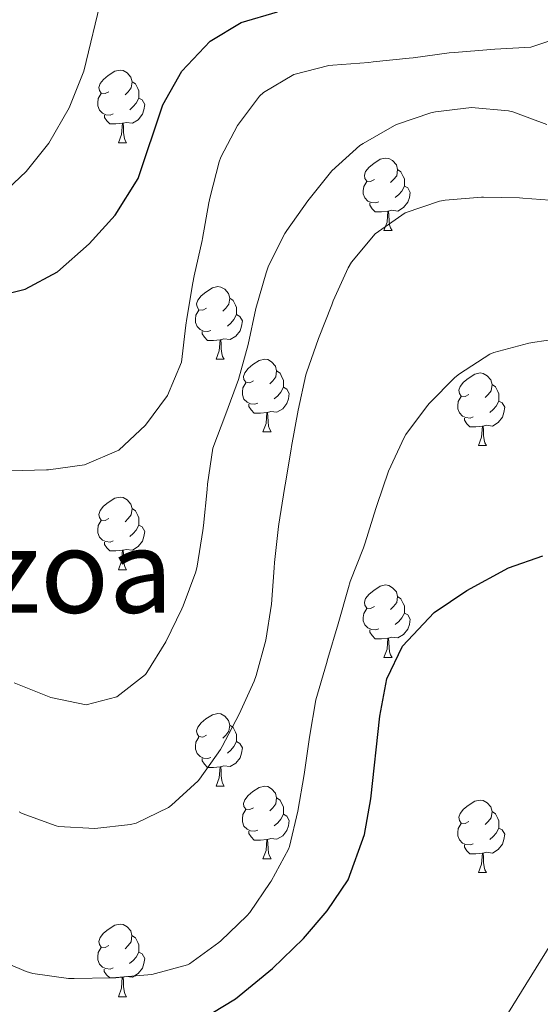
# Model space of a CAD drawing. Units: metres. Extents: x 619384 to 623891, y 4775352 to 4778401.
# Drawn here: x 620715 to 620787, y 4777207 to 4777343 of the extents above; entities that cross this region are included whole.
import ezdxf
from ezdxf.enums import TextEntityAlignment as Align

# ---------------------------------------------------------------- set-up
doc = ezdxf.new("R2010")
doc.units = ezdxf.units.M
doc.header["$MEASUREMENT"] = 0
for name, color, linetype, lineweight in [('Nivel 36', 7, 'Continuous', 0), ('Nivel 4', 7, 'Continuous', 0), ('Nivel 45', 7, 'Continuous', 0), ('Nivel 5', 7, 'Continuous', 0), ('Nivel 61', 7, 'Continuous', 0), ('Nivel 63', 7, 'Continuous', 0)]:
    doc.layers.add(name, color=color, linetype=linetype, lineweight=lineweight)
doc.styles.add('Style-Times New Roman', font='txt')

msp = doc.modelspace()

# ---------------------------------------------------------------- linework, layer by layer
at = {"layer": 'Nivel 36', "color": 92, "linetype": 'Continuous', "lineweight": 0}
for p, q in [((620728.96, 4777325.76, 0.01), (620730.09, 4777325.76, 0.01)), ((620765.65, 4777313.62, 0.01), (620766.78, 4777313.62, 0.01)), ((620742.46, 4777295.85, 0.01), (620743.59, 4777295.85, 0.01)), ((620748.94, 4777285.82, 0.01), (620750.06, 4777285.82, 0.01)), ((620778.71, 4777283.91, 0.01), (620779.84, 4777283.91, 0.01)), ((620728.96, 4777266.77, 0.01), (620730.09, 4777266.77, 0.01)), ((620765.65, 4777254.63, 0.01), (620766.78, 4777254.63, 0.01)), ((620742.46, 4777236.86, 0.01), (620743.59, 4777236.86, 0.01)), ((620748.94, 4777226.82, 0.01), (620750.06, 4777226.82, 0.01)), ((620778.71, 4777224.92, 0.01), (620779.84, 4777224.92, 0.01)), ((620728.96, 4777207.78, 0.01), (620730.08, 4777207.78, 0.01))]:
    msp.add_line(p, q, dxfattribs=at)
at = {"layer": 'Nivel 36', "color": 92, "linetype": 'Continuous', "lineweight": 0, "elevation": 0.01, "flags": 128}
for points in [[(620727.66, 4777332.82), (620727.13, 4777332.55), (620726.6, 4777332.61), (620726.34, 4777332.98), (620726.28, 4777333.41), (620726.44, 4777333.93), (620726.92, 4777334.52), (620727.56, 4777335.05), (620728.46, 4777335.63), (620729.2, 4777335.79), (620729.63, 4777335.74), (620730.16, 4777335.43), (620730.69, 4777334.84), (620730.85, 4777334.2), (620730.74, 4777333.35), (620730.31, 4777332.82), (620729.89, 4777332.39)], [(620730.85, 4777334.2), (620731.32, 4777333.89), (620731.64, 4777333.25), (620731.8, 4777332.93), (620731.8, 4777332.35), (620731.8, 4777331.92), (620731.43, 4777331.23), (620731.01, 4777330.75), (620730.53, 4777330.33)], [(620728.25, 4777329.74), (620727.82, 4777329.58), (620727.24, 4777329.64), (620726.76, 4777329.85), (620726.34, 4777330.27), (620726.12, 4777330.86), (620726.12, 4777331.28), (620726.18, 4777331.87), (620726.6, 4777332.55)], [(620731.8, 4777331.92), (620732.25, 4777331.67), (620732.6, 4777331.05), (620732.49, 4777330.33), (620732.28, 4777329.69), (620731.69, 4777328.95), (620730.9, 4777328.47), (620730.05, 4777328.57), (620729.62, 4777328.45)], [(620729.51, 4777328.45), (620728.62, 4777328.36), (620727.77, 4777328.36), (620727.35, 4777328.79), (620727.03, 4777329.27), (620727.03, 4777329.58)], [(620728.96, 4777325.76), (620729.4, 4777326.92), (620729.51, 4777328.45), (620729.62, 4777328.45), (620729.65, 4777327.86), (620729.69, 4777327.17), (620729.76, 4777326.56), (620729.87, 4777326.16), (620730.09, 4777325.76)], [(620764.35, 4777320.68), (620763.82, 4777320.41), (620763.29, 4777320.47), (620763.03, 4777320.84), (620762.97, 4777321.27), (620763.13, 4777321.79), (620763.61, 4777322.38), (620764.25, 4777322.91), (620765.15, 4777323.49), (620765.89, 4777323.65), (620766.32, 4777323.6), (620766.85, 4777323.29), (620767.38, 4777322.7), (620767.54, 4777322.06), (620767.43, 4777321.21), (620767, 4777320.68), (620766.58, 4777320.25)], [(620767.54, 4777322.06), (620768.01, 4777321.75), (620768.33, 4777321.11), (620768.49, 4777320.79), (620768.49, 4777320.21), (620768.49, 4777319.78), (620768.12, 4777319.09), (620767.7, 4777318.61), (620767.22, 4777318.19)], [(620764.94, 4777317.6), (620764.51, 4777317.44), (620763.93, 4777317.5), (620763.45, 4777317.71), (620763.03, 4777318.13), (620762.81, 4777318.72), (620762.81, 4777319.14), (620762.87, 4777319.73), (620763.29, 4777320.41)], [(620768.49, 4777319.78), (620768.94, 4777319.53), (620769.29, 4777318.91), (620769.18, 4777318.19), (620768.97, 4777317.55), (620768.38, 4777316.81), (620767.59, 4777316.33), (620766.74, 4777316.43), (620766.31, 4777316.31)], [(620766.2, 4777316.31), (620765.31, 4777316.22), (620764.46, 4777316.22), (620764.04, 4777316.65), (620763.72, 4777317.13), (620763.72, 4777317.44)], [(620765.65, 4777313.62), (620766.09, 4777314.78), (620766.2, 4777316.31), (620766.31, 4777316.31), (620766.34, 4777315.72), (620766.38, 4777315.03), (620766.45, 4777314.42), (620766.56, 4777314.02), (620766.78, 4777313.62)], [(620741.16, 4777302.91), (620740.63, 4777302.65), (620740.1, 4777302.7), (620739.84, 4777303.07), (620739.78, 4777303.5), (620739.94, 4777304.02), (620740.42, 4777304.61), (620741.06, 4777305.14), (620741.96, 4777305.73), (620742.7, 4777305.89), (620743.13, 4777305.83), (620743.66, 4777305.52), (620744.19, 4777304.93), (620744.35, 4777304.29), (620744.24, 4777303.44), (620743.81, 4777302.91), (620743.39, 4777302.49)], [(620744.35, 4777304.29), (620744.82, 4777303.98), (620745.14, 4777303.34), (620745.3, 4777303.02), (620745.3, 4777302.44), (620745.3, 4777302.01), (620744.93, 4777301.32), (620744.51, 4777300.84), (620744.03, 4777300.42)], [(620741.75, 4777299.83), (620741.32, 4777299.67), (620740.74, 4777299.73), (620740.26, 4777299.94), (620739.84, 4777300.37), (620739.62, 4777300.95), (620739.62, 4777301.37), (620739.68, 4777301.96), (620740.1, 4777302.65)], [(620745.3, 4777302.01), (620745.75, 4777301.76), (620746.1, 4777301.15), (620745.99, 4777300.42), (620745.78, 4777299.78), (620745.19, 4777299.04), (620744.4, 4777298.56), (620743.55, 4777298.67), (620743.12, 4777298.54)], [(620743.01, 4777298.54), (620742.12, 4777298.45), (620741.27, 4777298.45), (620740.85, 4777298.88), (620740.53, 4777299.36), (620740.53, 4777299.67)], [(620742.46, 4777295.85), (620742.9, 4777297.01), (620743.01, 4777298.54), (620743.12, 4777298.54), (620743.15, 4777297.95), (620743.19, 4777297.27), (620743.26, 4777296.65), (620743.37, 4777296.25), (620743.59, 4777295.85)], [(620747.64, 4777292.88), (620747.11, 4777292.61), (620746.58, 4777292.67), (620746.31, 4777293.04), (620746.26, 4777293.46), (620746.42, 4777293.98), (620746.9, 4777294.58), (620747.53, 4777295.11), (620748.43, 4777295.69), (620749.18, 4777295.85), (620749.6, 4777295.8), (620750.13, 4777295.48), (620750.66, 4777294.9), (620750.82, 4777294.26), (620750.71, 4777293.41), (620750.29, 4777292.88), (620749.87, 4777292.45)], [(620750.82, 4777294.26), (620751.3, 4777293.94), (620751.61, 4777293.3), (620751.77, 4777292.98), (620751.77, 4777292.4), (620751.77, 4777291.98), (620751.4, 4777291.29), (620750.98, 4777290.81), (620750.5, 4777290.39)], [(620777.41, 4777290.97), (620776.88, 4777290.71), (620776.35, 4777290.76), (620776.09, 4777291.13), (620776.03, 4777291.56), (620776.19, 4777292.08), (620776.67, 4777292.67), (620777.31, 4777293.2), (620778.21, 4777293.79), (620778.95, 4777293.95), (620779.38, 4777293.89), (620779.91, 4777293.58), (620780.44, 4777292.99), (620780.6, 4777292.35), (620780.49, 4777291.5), (620780.06, 4777290.97), (620779.64, 4777290.55)], [(620748.22, 4777289.8), (620747.8, 4777289.64), (620747.21, 4777289.7), (620746.74, 4777289.91), (620746.31, 4777290.33), (620746.1, 4777290.92), (620746.1, 4777291.34), (620746.15, 4777291.92), (620746.58, 4777292.61)], [(620751.77, 4777291.98), (620752.23, 4777291.73), (620752.57, 4777291.11), (620752.46, 4777290.39), (620752.25, 4777289.75), (620751.67, 4777289.01), (620750.87, 4777288.53), (620750.02, 4777288.63), (620749.59, 4777288.5)], [(620780.6, 4777292.35), (620781.07, 4777292.04), (620781.39, 4777291.4), (620781.55, 4777291.08), (620781.55, 4777290.5), (620781.55, 4777290.07), (620781.18, 4777289.38), (620780.76, 4777288.9), (620780.28, 4777288.48)], [(620778, 4777287.89), (620777.57, 4777287.73), (620776.99, 4777287.79), (620776.51, 4777288), (620776.09, 4777288.43), (620775.87, 4777289.01), (620775.87, 4777289.43), (620775.93, 4777290.02), (620776.35, 4777290.71)], [(620749.48, 4777288.5), (620748.59, 4777288.42), (620747.75, 4777288.42), (620747.32, 4777288.85), (620747, 4777289.32), (620747, 4777289.64)], [(620781.55, 4777290.07), (620782, 4777289.82), (620782.35, 4777289.21), (620782.24, 4777288.48), (620782.03, 4777287.84), (620781.44, 4777287.1), (620780.65, 4777286.62), (620779.8, 4777286.73), (620779.37, 4777286.6)], [(620748.94, 4777285.82), (620749.37, 4777286.98), (620749.48, 4777288.5), (620749.59, 4777288.5), (620749.63, 4777287.92), (620749.66, 4777287.23), (620749.73, 4777286.62), (620749.85, 4777286.22), (620750.06, 4777285.82)], [(620779.26, 4777286.6), (620778.37, 4777286.51), (620777.52, 4777286.51), (620777.1, 4777286.94), (620776.78, 4777287.42), (620776.78, 4777287.73)], [(620778.71, 4777283.91), (620779.15, 4777285.07), (620779.26, 4777286.6), (620779.37, 4777286.6), (620779.4, 4777286.01), (620779.44, 4777285.33), (620779.51, 4777284.71), (620779.62, 4777284.31), (620779.84, 4777283.91)], [(620727.66, 4777273.83), (620727.13, 4777273.56), (620726.6, 4777273.62), (620726.34, 4777273.99), (620726.28, 4777274.41), (620726.44, 4777274.93), (620726.92, 4777275.53), (620727.56, 4777276.06), (620728.46, 4777276.64), (620729.2, 4777276.8), (620729.63, 4777276.75), (620730.16, 4777276.43), (620730.69, 4777275.85), (620730.85, 4777275.21), (620730.74, 4777274.36), (620730.31, 4777273.83), (620729.89, 4777273.4)], [(620730.85, 4777275.21), (620731.32, 4777274.89), (620731.64, 4777274.25), (620731.8, 4777273.93), (620731.8, 4777273.35), (620731.8, 4777272.93), (620731.43, 4777272.24), (620731.01, 4777271.76), (620730.53, 4777271.34)], [(620728.25, 4777270.75), (620727.82, 4777270.59), (620727.24, 4777270.65), (620726.76, 4777270.86), (620726.34, 4777271.28), (620726.12, 4777271.87), (620726.12, 4777272.29), (620726.18, 4777272.87), (620726.6, 4777273.56)], [(620731.8, 4777272.93), (620732.25, 4777272.68), (620732.6, 4777272.06), (620732.49, 4777271.34), (620732.28, 4777270.7), (620731.69, 4777269.96), (620730.9, 4777269.48), (620730.05, 4777269.58), (620729.62, 4777269.45)], [(620729.51, 4777269.45), (620728.62, 4777269.37), (620727.77, 4777269.37), (620727.35, 4777269.8), (620727.03, 4777270.27), (620727.03, 4777270.59)], [(620728.96, 4777266.77), (620729.4, 4777267.93), (620729.51, 4777269.45), (620729.62, 4777269.45), (620729.65, 4777268.87), (620729.69, 4777268.18), (620729.76, 4777267.57), (620729.87, 4777267.17), (620730.09, 4777266.77)], [(620764.35, 4777261.69), (620763.82, 4777261.42), (620763.29, 4777261.48), (620763.03, 4777261.85), (620762.97, 4777262.27), (620763.13, 4777262.79), (620763.61, 4777263.39), (620764.25, 4777263.92), (620765.15, 4777264.5), (620765.89, 4777264.66), (620766.32, 4777264.61), (620766.85, 4777264.29), (620767.38, 4777263.71), (620767.54, 4777263.07), (620767.43, 4777262.22), (620767, 4777261.69), (620766.58, 4777261.26)], [(620767.54, 4777263.07), (620768.01, 4777262.75), (620768.33, 4777262.11), (620768.49, 4777261.79), (620768.49, 4777261.21), (620768.49, 4777260.79), (620768.12, 4777260.1), (620767.7, 4777259.62), (620767.22, 4777259.2)], [(620764.94, 4777258.61), (620764.51, 4777258.45), (620763.93, 4777258.51), (620763.45, 4777258.72), (620763.03, 4777259.14), (620762.81, 4777259.73), (620762.81, 4777260.15), (620762.87, 4777260.73), (620763.29, 4777261.42)], [(620768.49, 4777260.79), (620768.94, 4777260.54), (620769.29, 4777259.92), (620769.18, 4777259.2), (620768.97, 4777258.56), (620768.38, 4777257.82), (620767.59, 4777257.34), (620766.74, 4777257.44), (620766.31, 4777257.31)], [(620766.2, 4777257.31), (620765.31, 4777257.23), (620764.46, 4777257.23), (620764.04, 4777257.66), (620763.72, 4777258.13), (620763.72, 4777258.45)], [(620765.65, 4777254.63), (620766.09, 4777255.79), (620766.2, 4777257.31), (620766.31, 4777257.31), (620766.34, 4777256.73), (620766.38, 4777256.04), (620766.45, 4777255.43), (620766.56, 4777255.03), (620766.78, 4777254.63)], [(620741.16, 4777243.92), (620740.63, 4777243.65), (620740.1, 4777243.71), (620739.84, 4777244.08), (620739.78, 4777244.5), (620739.94, 4777245.02), (620740.42, 4777245.62), (620741.06, 4777246.15), (620741.96, 4777246.73), (620742.7, 4777246.89), (620743.13, 4777246.84), (620743.66, 4777246.52), (620744.19, 4777245.94), (620744.35, 4777245.3), (620744.24, 4777244.45), (620743.81, 4777243.92), (620743.39, 4777243.49)], [(620744.35, 4777245.3), (620744.82, 4777244.98), (620745.14, 4777244.34), (620745.3, 4777244.02), (620745.3, 4777243.44), (620745.3, 4777243.02), (620744.93, 4777242.33), (620744.51, 4777241.85), (620744.03, 4777241.43)], [(620741.75, 4777240.84), (620741.32, 4777240.68), (620740.74, 4777240.74), (620740.26, 4777240.95), (620739.84, 4777241.37), (620739.62, 4777241.96), (620739.62, 4777242.38), (620739.68, 4777242.96), (620740.1, 4777243.65)], [(620745.3, 4777243.02), (620745.75, 4777242.77), (620746.1, 4777242.15), (620745.99, 4777241.43), (620745.78, 4777240.79), (620745.19, 4777240.05), (620744.4, 4777239.57), (620743.55, 4777239.67), (620743.12, 4777239.54)], [(620743.01, 4777239.54), (620742.12, 4777239.46), (620741.27, 4777239.46), (620740.85, 4777239.89), (620740.53, 4777240.36), (620740.53, 4777240.68)], [(620742.46, 4777236.86), (620742.9, 4777238.02), (620743.01, 4777239.54), (620743.12, 4777239.54), (620743.15, 4777238.96), (620743.19, 4777238.27), (620743.26, 4777237.66), (620743.37, 4777237.26), (620743.59, 4777236.86)], [(620747.64, 4777233.88), (620747.11, 4777233.62), (620746.58, 4777233.67), (620746.31, 4777234.04), (620746.26, 4777234.47), (620746.42, 4777234.99), (620746.9, 4777235.58), (620747.53, 4777236.11), (620748.43, 4777236.7), (620749.18, 4777236.86), (620749.6, 4777236.8), (620750.13, 4777236.49), (620750.66, 4777235.9), (620750.82, 4777235.26), (620750.71, 4777234.41), (620750.29, 4777233.88), (620749.87, 4777233.46)], [(620750.82, 4777235.26), (620751.3, 4777234.95), (620751.61, 4777234.31), (620751.77, 4777233.99), (620751.77, 4777233.41), (620751.77, 4777232.98), (620751.4, 4777232.29), (620750.98, 4777231.81), (620750.5, 4777231.39)], [(620777.41, 4777231.98), (620776.88, 4777231.71), (620776.35, 4777231.77), (620776.09, 4777232.14), (620776.03, 4777232.56), (620776.19, 4777233.08), (620776.67, 4777233.68), (620777.31, 4777234.21), (620778.21, 4777234.79), (620778.95, 4777234.95), (620779.38, 4777234.9), (620779.91, 4777234.58), (620780.44, 4777234), (620780.6, 4777233.36), (620780.49, 4777232.51), (620780.06, 4777231.98), (620779.64, 4777231.55)], [(620748.22, 4777230.8), (620747.8, 4777230.64), (620747.21, 4777230.7), (620746.74, 4777230.91), (620746.31, 4777231.34), (620746.1, 4777231.92), (620746.1, 4777232.34), (620746.15, 4777232.93), (620746.58, 4777233.62)], [(620780.6, 4777233.36), (620781.07, 4777233.04), (620781.39, 4777232.4), (620781.55, 4777232.08), (620781.55, 4777231.5), (620781.55, 4777231.08), (620781.18, 4777230.39), (620780.76, 4777229.91), (620780.28, 4777229.49)], [(620751.77, 4777232.98), (620752.23, 4777232.73), (620752.57, 4777232.12), (620752.46, 4777231.39), (620752.25, 4777230.75), (620751.67, 4777230.01), (620750.87, 4777229.53), (620750.02, 4777229.64), (620749.59, 4777229.51)], [(620749.48, 4777229.51), (620748.59, 4777229.42), (620747.75, 4777229.42), (620747.32, 4777229.85), (620747, 4777230.33), (620747, 4777230.64)], [(620778, 4777228.9), (620777.57, 4777228.74), (620776.99, 4777228.8), (620776.51, 4777229.01), (620776.09, 4777229.43), (620775.87, 4777230.02), (620775.87, 4777230.44), (620775.93, 4777231.02), (620776.35, 4777231.71)], [(620781.55, 4777231.08), (620782, 4777230.83), (620782.35, 4777230.21), (620782.24, 4777229.49), (620782.03, 4777228.85), (620781.44, 4777228.11), (620780.65, 4777227.63), (620779.8, 4777227.73), (620779.37, 4777227.6)], [(620748.94, 4777226.82), (620749.37, 4777227.98), (620749.48, 4777229.51), (620749.59, 4777229.51), (620749.63, 4777228.92), (620749.66, 4777228.24), (620749.73, 4777227.62), (620749.85, 4777227.22), (620750.06, 4777226.82)], [(620779.26, 4777227.6), (620778.37, 4777227.52), (620777.52, 4777227.52), (620777.1, 4777227.95), (620776.78, 4777228.42), (620776.78, 4777228.74)], [(620778.71, 4777224.92), (620779.15, 4777226.08), (620779.26, 4777227.6), (620779.37, 4777227.6), (620779.4, 4777227.02), (620779.44, 4777226.33), (620779.51, 4777225.72), (620779.62, 4777225.32), (620779.84, 4777224.92)], [(620727.66, 4777214.84), (620727.13, 4777214.57), (620726.6, 4777214.63), (620726.34, 4777215), (620726.28, 4777215.42), (620726.44, 4777215.94), (620726.92, 4777216.54), (620727.56, 4777217.07), (620728.46, 4777217.65), (620729.2, 4777217.81), (620729.62, 4777217.76), (620730.16, 4777217.44), (620730.68, 4777216.86), (620730.84, 4777216.22), (620730.74, 4777215.37), (620730.31, 4777214.84), (620729.89, 4777214.41)], [(620730.84, 4777216.22), (620731.32, 4777215.9), (620731.64, 4777215.26), (620731.8, 4777214.94), (620731.8, 4777214.36), (620731.8, 4777213.94), (620731.42, 4777213.25), (620731, 4777212.77), (620730.52, 4777212.35)], [(620728.24, 4777211.76), (620727.82, 4777211.6), (620727.24, 4777211.66), (620726.76, 4777211.87), (620726.34, 4777212.29), (620726.12, 4777212.88), (620726.12, 4777213.3), (620726.18, 4777213.88), (620726.6, 4777214.57)], [(620731.8, 4777213.94), (620732.25, 4777213.69), (620732.6, 4777213.07), (620732.48, 4777212.35), (620732.28, 4777211.71), (620731.69, 4777210.97), (620730.9, 4777210.49), (620730.04, 4777210.59), (620729.62, 4777210.46)], [(620729.5, 4777210.46), (620728.62, 4777210.38), (620727.77, 4777210.38), (620727.34, 4777210.81), (620727.02, 4777211.28), (620727.02, 4777211.6)], [(620728.96, 4777207.78), (620729.4, 4777208.94), (620729.5, 4777210.46), (620729.62, 4777210.46), (620729.65, 4777209.88), (620729.68, 4777209.19), (620729.76, 4777208.58), (620729.87, 4777208.18), (620730.08, 4777207.78)]]:
    msp.add_lwpolyline(points, dxfattribs=at)
at = {"layer": 'Nivel 4', "color": 36, "linetype": 'Continuous', "lineweight": 30, "flags": 128}
for points, elevation in [([(620690.24, 4777318.16), (620694.28, 4777314.69), (620697.23, 4777310.46), (620700.91, 4777306.71), (620705.37, 4777304.4), (620711.24, 4777304.32), (620716.09, 4777305.53), (620720.56, 4777307.94), (620724.92, 4777311.79), (620728.5, 4777315.74), (620731.7, 4777320.82), (620735.1, 4777331), (620737.73, 4777335.65), (620741.65, 4777339.79), (620745.92, 4777342.39), (620750.96, 4777343.87)], 250.01), ([(620740.34, 4777204.56), (620745.14, 4777207.5), (620750.27, 4777211.68), (620754.56, 4777215.83), (620757.82, 4777219.62), (620760.73, 4777223.91), (620762.98, 4777230.17), (620763.85, 4777235.1), (620765.1, 4777246.55), (620766.07, 4777251.71), (620768.21, 4777256.21), (620772.61, 4777260.87), (620777.11, 4777263.92), (620782.89, 4777267.01), (620787.6, 4777268.71)], 275.01)]:
    msp.add_lwpolyline(points, dxfattribs=dict(at, elevation=elevation))
at = {"layer": 'Nivel 5', "color": 36, "linetype": 'Continuous', "lineweight": 0, "flags": 128}
for points, elevation in [([(620670.06, 4777334.66), (620675.08, 4777335.97), (620679.22, 4777335.05), (620684.18, 4777333.28), (620689.23, 4777330.99), (620693.13, 4777327.87), (620696.18, 4777323.48), (620699.65, 4777319.89), (620704.12, 4777317.26), (620708.45, 4777316.98), (620712.81, 4777318.57), (620716.24, 4777321.81), (620719.36, 4777325.71), (620722.18, 4777330.58), (620724.21, 4777335.65), (620726.74, 4777346.22)], 245.01), ([(620714.04, 4777280.43), (620719.03, 4777280.55), (620719.31, 4777280.57), (620724.26, 4777281.26), (620729.01, 4777283.29), (620732.73, 4777286.73), (620735.75, 4777290.83), (620737.67, 4777295.46), (620738.28, 4777300.55), (620738.41, 4777301.47), (620739.24, 4777306.4), (620739.43, 4777307.37), (620740.55, 4777312.24), (620740.61, 4777312.53), (620741.48, 4777317.45), (620741.63, 4777318.28), (620742.88, 4777323.12), (620743.1, 4777323.75), (620745.44, 4777328.16), (620748.48, 4777332.18), (620749.02, 4777332.71), (620753.21, 4777335.17), (620758.05, 4777336.42), (620758.6, 4777336.48), (620763.58, 4777336.87), (620764.16, 4777336.93), (620769.14, 4777337.45), (620769.72, 4777337.51), (620774.68, 4777338.17), (620775.42, 4777338.25), (620780.41, 4777338.65), (620780.98, 4777338.69), (620785.98, 4777338.97), (620790.85, 4777340.56)], 255.01), ([(620714.58, 4777251.14), (620719.39, 4777249.2), (620719.64, 4777249.12), (620724.53, 4777248.09), (620728.73, 4777249.22), (620732.69, 4777252.29), (620732.9, 4777252.56), (620735.53, 4777256.81), (620737.75, 4777261.38), (620737.93, 4777261.79), (620739.65, 4777266.48), (620739.84, 4777267.27), (620740.64, 4777272.2), (620740.72, 4777272.86), (620741.21, 4777277.84), (620741.3, 4777278.6), (620742.02, 4777283.55), (620743.8, 4777288.29), (620745.58, 4777293.03), (620746.92, 4777297.91), (620747.95, 4777302.86), (620749.38, 4777307.78), (620749.73, 4777308.75), (620751.96, 4777313.23), (620752.24, 4777313.66), (620755.15, 4777317.72), (620755.35, 4777317.99), (620758.48, 4777321.89), (620762.35, 4777325.36), (620762.78, 4777325.67), (620767.11, 4777328.16), (620767.4, 4777328.29), (620772.13, 4777329.9), (620772.78, 4777330.05), (620777.75, 4777330.62), (620782.87, 4777330.17), (620783.49, 4777330.04), (620788.17, 4777328.3)], 260.01), ([(620715.26, 4777233.3), (620715.67, 4777233.09), (620720.37, 4777231.39), (620720.7, 4777231.31), (620725.7, 4777231.01), (620730.66, 4777231.56), (620731.4, 4777231.75), (620735.9, 4777233.92), (620736.32, 4777234.23), (620740, 4777237.61), (620740.19, 4777237.85), (620743.06, 4777241.94), (620743.29, 4777242.33), (620745.67, 4777246.8), (620747.72, 4777251.35), (620748.02, 4777252.14), (620749.36, 4777257.02), (620750.1, 4777262.03), (620750.47, 4777267.01), (620750.54, 4777267.76), (620751.08, 4777272.73), (620751.13, 4777273.05), (620751.92, 4777277.99), (620752.01, 4777278.51), (620752.83, 4777283.44), (620752.89, 4777283.81), (620753.79, 4777288.82), (620754.89, 4777293.7), (620754.97, 4777293.99), (620756.6, 4777298.73), (620758.44, 4777303.37), (620758.66, 4777303.91), (620760.74, 4777308.46), (620761.16, 4777309.26), (620764.43, 4777313.16), (620768.61, 4777316.06), (620773.34, 4777317.69), (620774.14, 4777317.82), (620779.12, 4777318.26), (620779.4, 4777318.26), (620784.4, 4777318.13), (620784.84, 4777318.11), (620789.82, 4777317.74)], 265.01), ([(620727.87, 4777210.39), (620728.59, 4777210.43), (620733.57, 4777210.84), (620738.53, 4777212.17), (620738.8, 4777212.31), (620742.84, 4777215.26), (620743.12, 4777215.51), (620746.73, 4777218.97), (620747.12, 4777219.43), (620749.96, 4777223.55), (620750.09, 4777223.76), (620752.47, 4777228.16), (620752.6, 4777228.53), (620753.76, 4777233.39), (620754.64, 4777238.47), (620755.39, 4777243.65), (620756.24, 4777248.79), (620757.72, 4777253.81), (620757.92, 4777254.49), (620759.33, 4777259.28), (620760.77, 4777264.32), (620761.01, 4777265.13), (620762.83, 4777269.79), (620763.07, 4777270.47), (620764.56, 4777275.24), (620764.69, 4777275.64), (620766.27, 4777280.39), (620768.46, 4777285.05), (620768.68, 4777285.43), (620771.66, 4777289.45), (620771.94, 4777289.77), (620775.46, 4777293.31), (620776.09, 4777293.84), (620780.3, 4777296.54), (620780.85, 4777296.76), (620785.67, 4777298.07), (620786.53, 4777298.23), (620791.48, 4777298.93)], 270.01), ([(620574.42, 4777219.57), (620579.33, 4777218.59), (620590.32, 4777217.94), (620601.22, 4777216.18), (620621.22, 4777214.07), (620631.85, 4777211.71), (620652.34, 4777202.29), (620663.65, 4777196.43), (620674.08, 4777190.25), (620685.97, 4777184.7), (620697.87, 4777178.57), (620702.53, 4777176.76), (620707.78, 4777175.52), (620714.4, 4777174.61), (620727.02, 4777174.65), (620738.43, 4777175.65), (620751.24, 4777179.41), (620761.11, 4777183.48), (620765.22, 4777186.33), (620767.99, 4777189.53), (620780, 4777201), (620788.72, 4777215.03)], 280.01), ([(620711.52, 4777213.26), (620716.24, 4777211.26), (620717.13, 4777211), (620722.08, 4777210.29), (620722.87, 4777210.27), (620727.87, 4777210.39)], 270.01)]:
    msp.add_lwpolyline(points, dxfattribs=dict(at, elevation=elevation))
at = {"layer": 'Nivel 61', "color": 250, "linetype": 'Continuous', "lineweight": 0}
msp.add_3dface([(620278.93, 4778075.35, 197.49), (623667.17, 4778135.97, 481.01), (623709.21, 4775822.39, 456.41), (620319.8, 4775761.78, 456.01)], dxfattribs=at)
at = {"layer": 'Nivel 63', "color": 7, "linetype": 'Continuous', "lineweight": 0}
msp.add_3dface([(619436.83, 4775352.15, -0.24), (619383.72, 4778321.7, -0.24), (623838.04, 4778401.36, -0.24), (623891.13, 4775431.79, -0.24)], dxfattribs=at)

# ---------------------------------------------------------------- texts
at = {"layer": 'Nivel 45', "color": 250, "linetype": 'Continuous', "lineweight": 0, "style": 'Style-Times New Roman'}
msp.add_text('Ezponda Auzoa', height=11.5, dxfattribs=at).set_placement((620680.29, 4777266.57, 265.01), align=Align.MIDDLE_CENTER)

doc.saveas('drawing.dxf')
